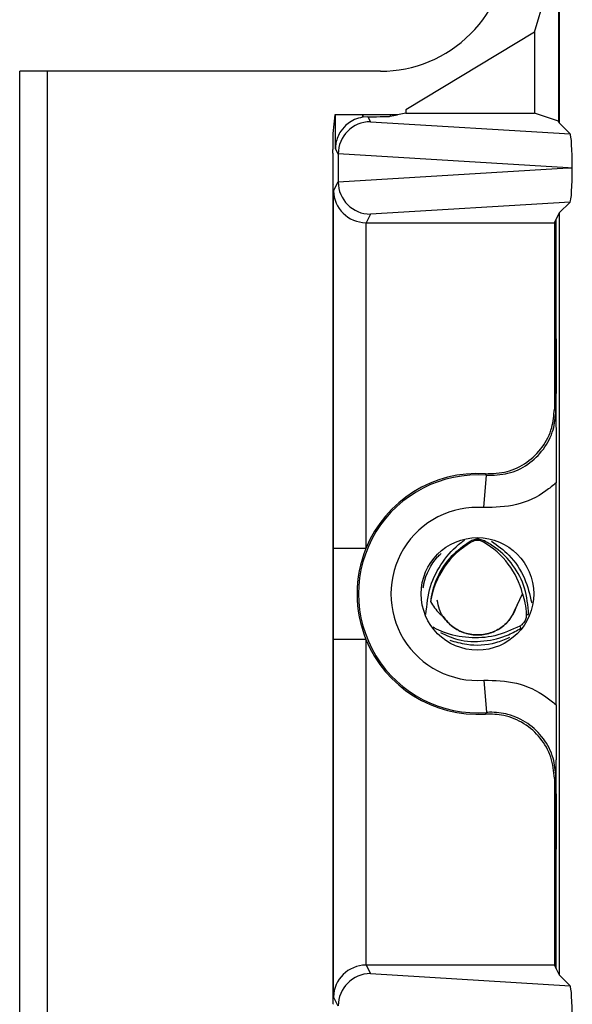
# Model space of a CAD drawing. Units: inches. Extents: x 0.4 to 8, y 0.3 to 10.7.
# Drawn here: x 1.5 to 1.7, y 5.2 to 5.5 of the extents above; entities that cross this region are included whole.
import ezdxf

# ---------------------------------------------------------------- set-up
doc = ezdxf.new("R2010")
doc.units = ezdxf.units.IN
doc.header["$MEASUREMENT"] = 0

msp = doc.modelspace()

# ---------------------------------------------------------------- linework, layer by layer
at = {"color": 7, "linetype": 'Continuous', "lineweight": 25}
for p, q in [((1.641452682070149, 5.48931975486535), (1.648789771169775, 5.514005532164534)), ((1.648789771169775, 5.514005532164534), (1.648789771169775, 5.461814556520264)), ((1.649080666762801, 5.51371463657151), (1.649080666762801, 5.461232721022657)), ((1.641452682070149, 5.48931975486535), (1.601685560463413, 5.465318701235553)), ((1.641452682070149, 5.48931975486535), (1.641452682070149, 5.464258265610214)), ((1.593832677398706, 5.477219365335819), (1.482318563820694, 5.477219365335819)), ((1.482318563820695, 4.742499365218517), (1.482318563820694, 5.477219365335819)), ((1.490948563820694, 4.742499365218517), (1.490948563820694, 5.477219365335819)), ((1.579671781302988, 5.463734613662369), (1.579100731913369, 5.458009724835925)), ((1.579890587625437, 5.463734613662369), (1.579671781302988, 5.463734613662369)), ((1.579890587625437, 5.45329696762913), (1.579890587625437, 5.463734613662369)), ((1.588223603650972, 5.463734613662369), (1.579890587625437, 5.463734613662369)), ((1.588223603650972, 5.463734613662369), (1.588223603650972, 5.463000584456238)), ((1.588508518656626, 5.463734613662369), (1.588223603650972, 5.463734613662369)), ((1.588508518656626, 5.463046641842267), (1.588508518656626, 5.463734613662369)), ((1.596810141140724, 5.463734613662369), (1.588508518656626, 5.463734613662369)), ((1.589960422338356, 5.463155002920351), (1.588508518656626, 5.463046641842267)), ((1.589960422338356, 5.463155002920351), (1.590728539511834, 5.461618651567608)), ((1.596810141140724, 5.463285559462924), (1.599060900557635, 5.463734613662369)), ((1.596810141140724, 5.463734613662369), (1.596810141140724, 5.463285559462924)), ((1.599060900557635, 5.463734613662369), (1.596810141140724, 5.463734613662369)), ((1.601685560463413, 5.464258265610214), (1.599060900557635, 5.463734613662369)), ((1.601685560463413, 5.465318701235553), (1.601685560463413, 5.464258265610214)), ((1.601685560463413, 5.464258265610214), (1.641452682070149, 5.464258265610214)), ((1.648789771169775, 5.461814556520264), (1.641452682070149, 5.464258265610214)), ((1.590728539511834, 5.461618651567608), (1.652436337136659, 5.457877050648799)), ((1.649080666762801, 5.461232721022657), (1.648789771169775, 5.461814556520264)), ((1.652436337136659, 5.457877050648799), (1.649080666762801, 5.461232721022657)), ((1.579060900557635, 5.451855365609666), (1.579060900557635, 5.453028751345466)), ((1.580740842953836, 5.451596327454601), (1.579890587625437, 5.45329696762913)), ((1.580740842953836, 5.451596327454601), (1.580740842953836, 5.443072518922775)), ((1.65180092326604, 5.447334423188687), (1.580740955688951, 5.451643085144078)), ((1.580740955688951, 5.443025761233297), (1.65180092326604, 5.447334423188687)), ((1.65180092326604, 5.447334423188687), (1.653104766828793, 5.447334423188687)), ((1.579140929811809, 5.442523453788206), (1.57923543791345, 5.442334423188688)), ((1.57923543791345, 5.189001089855354), (1.57923543791345, 5.442334423188688)), ((1.579323468144574, 5.440237553398318), (1.580740842953836, 5.443072518922775)), ((1.579323468144574, 5.329715143623069), (1.579323468144574, 5.440237553398318)), ((1.652436337136659, 5.436791795728578), (1.590728539511835, 5.433050194809767)), ((1.652436337136659, 5.436791795728578), (1.649080666762801, 5.43343612535472)), ((1.590728539511835, 5.433050194809767), (1.589408833004687, 5.430410580767162)), ((1.649080666762801, 5.43343612535472), (1.648120711305817, 5.431516068212616)), ((1.649080666762801, 5.43343612535472), (1.649080666762801, 5.197899387689323)), ((1.589323087375216, 5.430410948418056), (1.589323087375216, 5.329715143623069)), ((1.589408833004687, 5.430410580767162), (1.647568009679069, 5.430410580767162)), ((1.647568009679069, 5.430410580767162), (1.648120711305817, 5.431516068212616)), ((1.647568009679069, 5.430410580767162), (1.647568009679069, 5.372761434960058)), ((1.648120711305817, 5.39454529037458), (1.648120711305817, 5.431516068212616)), ((1.647568009679069, 5.372761434960058), (1.648034204181125, 5.372261171507565)), ((1.625790990844993, 5.342346358461493), (1.626538982469943, 5.352317962810184)), ((1.648120711305817, 5.281356833172588), (1.648120711305817, 5.349978679871454)), ((1.589323087375216, 5.329715143623069), (1.579323468144574, 5.329715143623069)), ((1.621893001581242, 5.331647324309495), (1.62169479428185, 5.331990030286151)), ((1.625686540758309, 5.331647324309495), (1.625922941124737, 5.332056067169657)), ((1.636013161202729, 5.312221202285932), (1.637761392749086, 5.315738287381377)), ((1.638878089532312, 5.30932085120704), (1.639607281104274, 5.309321402974995)), ((1.610388049881018, 5.305148010942624), (1.610104128949278, 5.305359578565269)), ((1.636875166120992, 5.305696862924436), (1.637238874810196, 5.305065798699991)), ((1.579323468144574, 5.191097959645724), (1.579323468144574, 5.301620369420974)), ((1.589323087375216, 5.301620369420974), (1.579323468144574, 5.301620369420974)), ((1.589323087375216, 5.301620369420974), (1.589323087375216, 5.200924564625987)), ((1.625790990844993, 5.28898915458255), (1.626538982469943, 5.279017550233859)), ((1.648034204181125, 5.259074341536477), (1.647568009679069, 5.258574078083985)), ((1.647568009679069, 5.258574078083985), (1.647568009679069, 5.200924932276881)), ((1.648120711305817, 5.199819444831427), (1.648120711305817, 5.236790222669502)), ((1.589408833004687, 5.200924932276881), (1.590728539511834, 5.198285318234276)), ((1.647568009679069, 5.200924932276881), (1.589408833004687, 5.200924932276881)), ((1.590728539511834, 5.198285318234276), (1.652436337136659, 5.194543717315465)), ((1.647568009679069, 5.200924932276881), (1.648120711305817, 5.199819444831427)), ((1.648120711305817, 5.199819444831427), (1.649080666762801, 5.197899387689323)), ((1.649080666762801, 5.197899387689323), (1.652436337136659, 5.194543717315465)), ((1.580740842953836, 5.188262994121268), (1.579323468144574, 5.191097959645724)), ((1.579140929811809, 5.188812059255837), (1.57923543791345, 5.189001089855354))]:
    msp.add_line(p, q, dxfattribs=at)
at = {"color": 8, "linetype": 'Continuous', "lineweight": 25}
for p, q in [((1.607877428982467, 5.30932147473309), (1.607840137424351, 5.309321502951034)), ((1.610388049881018, 5.305148010942624), (1.61031893748573, 5.305028095302919))]:
    msp.add_line(p, q, dxfattribs=at)
at = {"color": 7, "linetype": 'Continuous', "lineweight": 25, "flags": 128}
for points in [[(1.626538982469943, 5.352317962810184), (1.626375417850253, 5.352593060562178), (1.626247922504545, 5.352805861861095)], [(1.626247922504545, 5.278529651182947), (1.62646611866184, 5.278894707044016), (1.626538982469943, 5.279017550233859)]]:
    msp.add_lwpolyline(points, dxfattribs=at)
at = {"color": 7, "linetype": 'Continuous', "lineweight": 25}
msp.add_circle((1.623789771169775, 5.315667756522021), 0.01739390564923138, dxfattribs=at)
for centre, radius, start, end in [((1.593832677398707, 5.516579365335817), 0.03936000175953458, 269.9999999999995, 0), ((1.623789771169775, 5.315667756522021), 0.03675317379135976, 85.71015360032767, 274.2898463996733), ((1.623789771169775, 5.315667756522021), 0.03721936829341488, 86.21314666930141, 157.8259488926788), ((1.623789771169775, 5.315667756522021), 0.02675355456071736, 85.71015360032744, 274.2898463996737), ((1.623789771169776, 5.328367756522022), 0.003788574896265821, 59.95664518032483, 120.0433548196752), ((1.623789771169775, 5.315667756522021), 0.03721936829341473, 157.8259488926788, 202.1740511073195), ((1.634817161311298, 5.309301089855355), 0.02581449397155388, 120.0433548196746, 171.0830448418755), ((1.612762381028254, 5.309301089855355), 0.02581449397155365, 14.43986196661121, 59.95664518032623), ((1.623789771169775, 5.315667756522021), 0.03721936829341407, 202.1740511073195, 273.7868533306996)]:
    msp.add_arc(centre, radius, start, end, dxfattribs=at)
for centre, major_axis, ratio, start_param, end_param in [((1.589963057679871, 5.453151254884322), (-0.004472714922462596, 0.008946111164840788), 0.9998096356151458, 5.965458148589358, 5.99432002585826), ((1.588508518656626, 5.463298237039163), (0.008333333333333082, 0), 0.01745506492817181, 4.88751115187896, 6.195918844574639), ((1.590728539511834, 5.451620174616045), (0.005516356108995923, 0.008349093914302053), 0.9972461544018653, 0.5851386192612491, 2.151106887993518), ((1.579104534896589, 5.453028751345466), (0, 0.005000000000000782), 0.00872686779076345, 0.0872664625987145, 1.570796326794897), ((1.652433094173408, 5.447878770331611), (-4.197464621369385e-05, 0.01002081649531661), 0.06689882351133992, 4.657760373440236, 6.215825744322237), ((1.579142351323683, 5.451855365609666), (0, 0.009333333333333194), 0.008726867790766531, 1.570796326794897, 3.124139361063353), ((1.591053860542425, 5.450969482999347), (0.008848837397251952, -0.005674693417691224), 0.9334125480728167, 3.676299356652616, 3.680975115670502), ((1.652433094173408, 5.446790076045765), (4.197464621369385e-05, 0.0100208164953175), 0.066898823511334, 3.208952216447565, 4.76701758732701), ((1.591053860542425, 5.44369936337803), (0.00884883739725195, 0.005674693417692111), 0.9334125480727514, 2.602210191509083, 2.606885950526969), ((1.590728539511835, 5.443048671761331), (-0.005516356108995701, 0.00834909391430294), 0.9972461544017666, 0.9904857655964763, 2.556454034328566), ((1.589323087375216, 5.440237553398318), (0.009742370559802982, -0.002299705050339718), 0.9806753420065565, 3.377802626279966, 4.939872306814841), ((1.589410356053123, 5.4404121040476), (-0.004472714922462596, -0.0089461111648399), 0.9998096356153047, 0.4549666528602917, 0.463541000075357), ((1.589323087375216, 5.191097959645724), (0.009742370559802982, 0.002299705050340606), 0.9806753420066179, 1.343313000364659, 2.905382680899561), ((1.590728539511834, 5.188286841282712), (0.005516356108995923, 0.008349093914302053), 0.9972461544018653, 0.5851386192612491, 2.151106887993429), ((1.589410356053123, 5.190923408996443), (-0.004472714922462596, 0.0089461111648399), 0.9998096356152054, 5.819644307104204, 5.828218654319269), ((1.652433094173408, 5.184545436998278), (-4.197464621369385e-05, 0.01002081649531661), 0.06689882351134029, 4.657760373440236, 6.215825744322237)]:
    msp.add_ellipse(centre, major_axis=major_axis, ratio=ratio, start_param=start_param, end_param=end_param, dxfattribs=at)
for points, knots in [([(1.588223603650972, 5.463000584456238), (1.587396722769331, 5.462790106686087), (1.585747932267215, 5.462370416551705), (1.583377315138765, 5.460882498019163), (1.581155712611183, 5.458469445557756), (1.580083965165392, 5.455744064988953), (1.579896513136471, 5.453895112570842), (1.579890763054894, 5.453314676184792), (1.579890587625437, 5.45329696762913)], [0, 0, 0, 0, 0.1545053148415393, 0.3080817337700973, 0.5398057022972547, 0.8556575285195476, 0.9955962500764032, 1, 1, 1, 1]), ([(1.648034204181125, 5.372261171507565), (1.648034376276675, 5.372289061628175), (1.648038153146087, 5.372901148014155), (1.648067573258843, 5.377698922034493), (1.648110480794646, 5.384695706030623), (1.648118263167492, 5.392188306982817), (1.648120711305817, 5.39454529037458)], [0, 0, 0, 0, 0.004147964997021428, 0.09103269719308574, 0.7140617990947136, 1, 1, 1, 1]), ([(1.648120711305817, 5.39454529037458), (1.648119143859011, 5.392559130752252), (1.648116804122003, 5.389594378676384), (1.648104949627777, 5.385798931105879), (1.648094255769798, 5.383066633188859), (1.648081295583374, 5.380348352892523), (1.648069648064484, 5.378189557042022), (1.648059409216037, 5.376413208753), (1.648052937964827, 5.375327450208919), (1.64804759713264, 5.374439520818337), (1.648043779582861, 5.373513885156066), (1.648041596156414, 5.372259187952841), (1.648045217179167, 5.370206013591933), (1.648059744395754, 5.368166281114258), (1.648072879453312, 5.365735899138967), (1.648084376515848, 5.363543086368882), (1.648099390084159, 5.360302099845121), (1.648116056284094, 5.355875857103177), (1.648119232491457, 5.351852104078475), (1.648120711305817, 5.349978679871454)], [0, 0, 0, 0, 0.1220637224447649, 0.1822052318645284, 0.2471108041472046, 0.3063973529659544, 0.3727422527660341, 0.4033431288593518, 0.4374441593833165, 0.4537528041801916, 0.4696226416490477, 0.500251107009755, 0.5306978216538443, 0.595277541429073, 0.6585487280760949, 0.7075364724560849, 0.7525184014198043, 0.8847747327616805, 1, 1, 1, 1]), ([(1.626247922504545, 5.352805861861095), (1.628505994610439, 5.352877944342038), (1.633022143562997, 5.353022109455257), (1.63923128616369, 5.356066995124793), (1.644075048019054, 5.360831401403693), (1.647055827822637, 5.366686657361313), (1.647406550363809, 5.370846432663249), (1.647568009679069, 5.372761434960058)], [0, 0, 0, 0, 0.2060613985877851, 0.4121232297967706, 0.6181753188424058, 0.8242224427231375, 1, 1, 1, 1]), ([(1.626538982469943, 5.352317962810184), (1.628797662865116, 5.352370120187785), (1.633314964976915, 5.352474433587986), (1.639550935929218, 5.355464596159818), (1.644435868244164, 5.360186249769309), (1.64749713693006, 5.36606857087969), (1.64786303680344, 5.370287543049629), (1.648034204181125, 5.372261171507565)], [0, 0, 0, 0, 0.2049727927909062, 0.4099402605675734, 0.614895847849622, 0.8198488913084606, 1, 1, 1, 1]), ([(1.648120711305817, 5.349978679871454), (1.647091816878756, 5.349127477347457), (1.643477225316512, 5.346137132196316), (1.635939420246797, 5.342591403281283), (1.629173798244488, 5.342428040010112), (1.625790990844993, 5.342346358461493)], [0, 0, 0, 0, 0.1659431344161492, 0.5829720112159766, 1, 1, 1, 1]), ([(1.607877428982467, 5.30932147473309), (1.608172466302431, 5.312254563181483), (1.608756225695746, 5.318057957590656), (1.612833059461795, 5.325787554109454), (1.616859043608778, 5.330246211785671), (1.619444905901903, 5.332049288137848), (1.619790142681746, 5.332290015679795)], [0, 0, 0, 0, 0.3195714599086369, 0.6323025222037192, 0.950908950748005, 1, 1, 1, 1]), ([(1.625922941124737, 5.332056067169657), (1.625483655784461, 5.332235952998094), (1.624603978383998, 5.332596177852948), (1.623070106873943, 5.332595366411189), (1.622153857780109, 5.332192084510608), (1.62169479428185, 5.331990030286151)], [0, 0, 0, 0, 0.3323190285788277, 0.6654752899360066, 1, 1, 1, 1]), ([(1.579323468144573, 5.301620369420974), (1.579323486397071, 5.302012111813989), (1.579323652529321, 5.305577708607085), (1.579328928788197, 5.313968418095565), (1.579324336210785, 5.32294578778562), (1.579323592257836, 5.328747283302859), (1.579323468144573, 5.329715143623069)], [0, 0, 0, 0, 0.0418166419385227, 0.3806105416536614, 0.8966675958452555, 1, 1, 1, 1]), ([(1.62169479428185, 5.331990030286151), (1.619561016623713, 5.330512579119709), (1.615298405855158, 5.327561100446161), (1.611114282596553, 5.321014333148639), (1.609658310150337, 5.316076778225144), (1.609341037466483, 5.313515356761594), (1.60931466027876, 5.313302407150051)], [0, 0, 0, 0, 0.3273950424211662, 0.654031420787656, 0.971237113611377, 1, 1, 1, 1]), ([(1.639607281104274, 5.309321402974995), (1.639374392667231, 5.312066405256481), (1.638913092247144, 5.317503646888853), (1.635051713108434, 5.324668174257871), (1.630453135368343, 5.329409612228687), (1.627122949676602, 5.331355044566537), (1.625922941124737, 5.332056067169657)], [0, 0, 0, 0, 0.2878162518839332, 0.5701002573923329, 0.8450887081603087, 1, 1, 1, 1]), ([(1.62816199032104, 5.331995136909343), (1.63002007615309, 5.330634936800444), (1.634272945931687, 5.327521650085591), (1.638692900858923, 5.320699287620212), (1.639956029972387, 5.315448448169747), (1.640559836930347, 5.312938417040289)], [0, 0, 0, 0, 0.2882535515916558, 0.6597675936126426, 0.9999999999999999, 0.9999999999999999, 0.9999999999999999, 0.9999999999999999]), ([(1.607054678511652, 5.317576009447587), (1.607117295808942, 5.317982972563652), (1.607657400103762, 5.321493225103047), (1.609689031732329, 5.325327929395038), (1.612181584050152, 5.327796625290028), (1.612532303710923, 5.328143988184138)], [0, 0, 0, 0, 0.1012747050992256, 0.8735430232294518, 1, 1, 1, 1]), ([(1.637761392749086, 5.315738287381377), (1.638026548574572, 5.314762145771022), (1.638602538662229, 5.312641702478163), (1.638781508229138, 5.310484818293463), (1.638878089532312, 5.30932085120704)], [0, 0, 0, 0, 0.46034789689655, 1, 1, 1, 1]), ([(1.60931466027876, 5.313302407150051), (1.610123073779148, 5.311992909449164), (1.611198478458761, 5.310250929689052), (1.612788549127598, 5.308994486739897), (1.613183316651837, 5.308682549112152)], [0, 0, 0, 0, 0.7517295727953359, 1, 1, 1, 1]), ([(1.636013161202729, 5.312221202285932), (1.635175458921997, 5.310316112553729), (1.633767673963678, 5.307114549503303), (1.629719489958041, 5.304188613831715), (1.625701124450101, 5.302873082249133), (1.621412280639112, 5.302954943630199), (1.617416328353021, 5.304406066447091), (1.614128427170895, 5.307108372094297), (1.611956278681646, 5.310349270076258), (1.61155285894625, 5.312731608416202), (1.611385175203741, 5.313721841103686)], [0, 0, 0, 0, 0.1788156049260984, 0.3005052328473587, 0.4240381465733599, 0.5448388905717632, 0.6685243173096417, 0.7898047358688557, 0.9126311247200849, 1, 1, 1, 1]), ([(1.613183316651837, 5.308682549112152), (1.614086035819146, 5.307567109737615), (1.61589147415375, 5.305336230988562), (1.619810934751259, 5.303365634574067), (1.624091456174842, 5.302725855925154), (1.628367226071376, 5.303558870469264), (1.632097400773775, 5.305758454924365), (1.634761340165569, 5.308806103377179), (1.635633159667453, 5.31118451829523), (1.636013161202729, 5.312221202285932)], [0, 0, 0, 0, 0.1476527630033963, 0.295305526004066, 0.4429582890048889, 0.5906110520056417, 0.7382638150063833, 0.8859165780071292, 1, 1, 1, 1]), ([(1.638878089532312, 5.30932085120704), (1.63886015084756, 5.308894696848521), (1.638824225013432, 5.308041236797835), (1.638233082904437, 5.306841904444458), (1.637504536128632, 5.306082158240327), (1.637010177133291, 5.30577951559298), (1.636875166120992, 5.305696862924436)], [0, 0, 0, 0, 0.3036741999362088, 0.6081688310568879, 0.8929896628394057, 1, 1, 1, 1]), ([(1.636875166120992, 5.305696862924436), (1.634330090941247, 5.304544350644024), (1.629283697692659, 5.302259141060795), (1.620943122658987, 5.301828738553759), (1.614693178182442, 5.303115643342217), (1.611355163614226, 5.304691455300221), (1.610388049881018, 5.305148010942624)], [0, 0, 0, 0, 0.2937448509841178, 0.5824393890646273, 0.87902131850229, 1, 1, 1, 1]), ([(1.612378435749154, 5.30368796206852), (1.614138184931013, 5.302882691707938), (1.618381164372035, 5.300941082290169), (1.625881244851246, 5.300776377448788), (1.632478786381421, 5.302367944766476), (1.635982512358864, 5.304353735797807), (1.637238874810196, 5.305065798699991)], [0, 0, 0, 0, 0.2168775143328002, 0.5229193137411383, 0.8289288990262831, 1, 1, 1, 1]), ([(1.633646218329477, 5.302149698248305), (1.632254628344281, 5.301559926999382), (1.628078569386258, 5.299790066959105), (1.621484442103474, 5.299479492909288), (1.617011702019196, 5.300764263141934), (1.615311049973288, 5.301252766181122)], [0, 0, 0, 0, 0.2364917533617898, 0.7096943177457312, 1, 1, 1, 1]), ([(1.625790990844993, 5.28898915458255), (1.629173798244487, 5.288907473033931), (1.635939420246796, 5.288744109762762), (1.643477225316512, 5.285198380847727), (1.647091816878756, 5.282208035696586), (1.648120711305817, 5.281356833172588)], [0, 0, 0, 0, 0.4170279887840252, 0.8340568655838546, 1, 1, 1, 1]), ([(1.648120711305817, 5.281356833172588), (1.64811914355302, 5.27937069126018), (1.648116803360147, 5.276405966745779), (1.648104947520872, 5.27261054500078), (1.648094251072856, 5.269878483062913), (1.648081294022153, 5.267159732952772), (1.648069630056208, 5.265002795652632), (1.648059421898804, 5.263222832341341), (1.648051591160696, 5.261938025648824), (1.648044151601193, 5.26060241400275), (1.648041620196627, 5.259075897018096), (1.648045196006817, 5.257023942827958), (1.648059746532092, 5.254978381412498), (1.648072885206907, 5.252547914705179), (1.648084381266017, 5.25035485998763), (1.648099393125711, 5.247113828820924), (1.64811605708317, 5.242687427251907), (1.648119232732143, 5.238663672245721), (1.648120711305817, 5.236790222669502)], [0, 0, 0, 0, 0.1220721814538808, 0.1822177894850506, 0.2471291597778134, 0.3064185302521163, 0.3727708182842854, 0.4033726914366001, 0.4374783195675815, 0.469519631028731, 0.4999675677370629, 0.5305993784362629, 0.5952461756241556, 0.6585217298244386, 0.7075123869106645, 0.7524993221700221, 0.8847643459202607, 1, 1, 1, 1]), ([(1.647568009679069, 5.258574078083985), (1.647346950318566, 5.260822459341629), (1.646904831133468, 5.265319226577179), (1.643456511001816, 5.271313713117782), (1.638382601081989, 5.275832234365998), (1.632343263748988, 5.278419795987117), (1.628169407248124, 5.278495020622602), (1.626247922504545, 5.278529651182947)], [0, 0, 0, 0, 0.2060613986111602, 0.4121232298285664, 0.6181753191381137, 0.8242224429981786, 1, 1, 1, 1]), ([(1.648034204181125, 5.259074341536477), (1.647862997203372, 5.261048510291085), (1.647497012677998, 5.2652686374386), (1.644436446084887, 5.27114137931294), (1.639548778247529, 5.275900355930911), (1.633628334958421, 5.278611391518872), (1.629110404191333, 5.27916948809587), (1.62687175822028, 5.279037212989142), (1.626538982469943, 5.279017550233859)], [0, 0, 0, 0, 0.1800846277313179, 0.3849620375999509, 0.5898419903530039, 0.7947338192164888, 0.9694870880826036, 1, 1, 1, 1]), ([(1.648120711305817, 5.236790222669502), (1.648118263167491, 5.23914720606127), (1.648110480794644, 5.246639807013514), (1.648067573258857, 5.253636591009593), (1.648038153146083, 5.258434365029943), (1.648034376276675, 5.259046451415871), (1.648034204181125, 5.259074341536481)], [0, 0, 0, 0, 0.2859382009063782, 0.9089673028140169, 0.9958520350029649, 1, 1, 1, 1])]:
    msp.add_open_spline(points, degree=3, knots=knots, dxfattribs=at)

doc.saveas('drawing.dxf')
